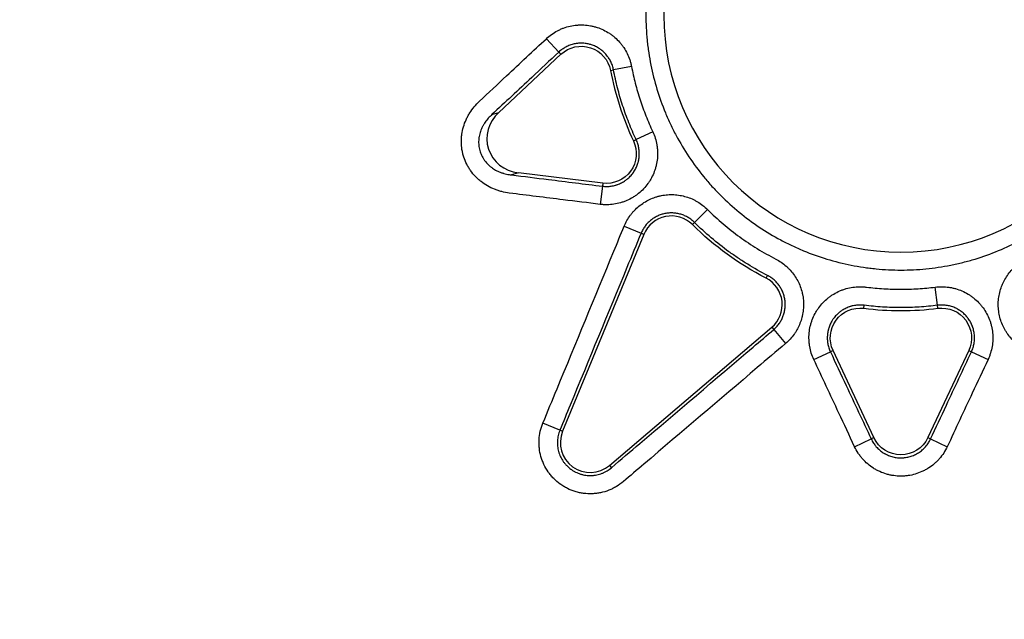
# Model space of a CAD drawing. Units: millimetres. Extents: x 54435 to 72927, y 12988 to 23767.
# Drawn here: x 58816 to 59028, y 20958 to 21087 of the extents above; entities that cross this region are included whole.
import ezdxf

# ---------------------------------------------------------------- set-up
doc = ezdxf.new("R2010")
doc.units = ezdxf.units.MM
doc.styles.get("Standard").update_dxf_attribs({"font": 'arial.ttf'})
doc.dimstyles.new('ISO-25', dxfattribs={"dimtxt": 2.5, "dimasz": 2.5, "dimexe": 1.25, "dimexo": 0.625, "dimtad": 1, "dimtxsty": 'Standard', "dimcen": 2.5, "dimadec": 0, "dimazin": 0, "dimtfac": 1, "dimtmove": 0, "dimatfit": 3, "dimfxl": 1, "dimarcsym": 0})

# ---------------------------------------------------------------- blocks, each defined once
blk = doc.blocks.new('*D4')
at = {"color": 0, "lineweight": -2, "transparency": 16777216}
for p, q in [((54855.15, 23335.73), (54855.15, 23386.98)), ((64446.4, 23335.73), (64446.4, 23386.98)), ((55035.15, 23385.73), (64266.4, 23385.73))]:
    blk.add_line(p, q, dxfattribs=at)
at = {"color": 0, "transparency": 16777216}
for points in [[(55035.15, 23415.73), (55035.15, 23355.73), (54855.15, 23385.73)], [(64266.4, 23415.73), (64266.4, 23355.73), (64446.4, 23385.73)]]:
    blk.add_solid(points, dxfattribs=at)
at = {"layer": 'Defpoints', "color": 0, "transparency": 16777216}
for p in [(64446.4, 23385.73), (54855.15, 20442.06), (64446.4, 18848.49)]:
    blk.add_point(p, dxfattribs=at)
at = {"color": 0, "transparency": 16777216, "insert": (59650.78, 23563.37), "char_height": 250, "attachment_point": 5}
blk.add_mtext('960', dxfattribs=at)

msp = doc.modelspace()

# ---------------------------------------------------------------- linework, layer by layer
at = {"extrusion": (0, 1, -2.22045e-16)}
for p, q in [((58929.642, 21082.862), (58932.332, 21079.985)), ((58919.406, 21067.007), (58932.777, 21079.509)), ((58932.777, 21079.509), (58932.332, 21079.985)), ((58943.452, 21076.027), (58944.092, 21076.149)), ((58947.962, 21076.887), (58944.092, 21076.149)), ((58917.944, 21066.532), (58919.406, 21067.007)), ((58952.533, 21062.819), (58948.969, 21061.141)), ((58948.379, 21060.864), (58948.969, 21061.141)), ((58923.623, 21054.027), (58922.161, 21053.552)), ((58941.789, 21051.772), (58923.623, 21054.027)), ((58941.709, 21051.126), (58941.224, 21047.217)), ((58941.789, 21051.772), (58941.709, 21051.126)), ((58964.307, 21046.113), (58961.529, 21043.32)), ((58946.378, 21042.508), (58950.02, 21041.006)), ((58961.07, 21042.858), (58961.529, 21043.32)), ((58950.622, 21040.757), (58933.147, 20998.384)), ((58950.622, 21040.757), (58950.02, 21041.006)), ((58976.898, 21031.358), (58977.195, 21031.938)), ((59013.806, 21025.499), (59013.312, 21029.407)), ((58997.944, 21024.853), (58998.026, 21025.499)), ((59013.888, 21024.853), (59013.806, 21025.499)), ((58943.23, 20991.059), (58978.129, 21020.773)), ((58978.129, 21020.773), (58978.551, 21020.277)), ((58978.551, 21020.277), (58981.105, 21017.277)), ((58987.176, 21013.83), (58990.744, 21015.5)), ((58991.334, 21015.776), (58990.744, 21015.5)), ((59000.109, 20997.021), (58991.334, 21015.776)), ((59020.498, 21015.776), (59011.722, 20997.021)), ((59020.498, 21015.776), (59021.088, 21015.5)), ((59021.088, 21015.5), (59024.656, 21013.83)), ((58932.545, 20998.633), (58928.903, 21000.135)), ((58933.147, 20998.384), (58932.545, 20998.633)), ((59000.109, 20997.021), (58999.519, 20996.745)), ((59011.722, 20997.021), (59012.312, 20996.745)), ((58995.951, 20995.076), (58999.519, 20996.745)), ((59012.312, 20996.745), (59015.88, 20995.076)), ((58943.23, 20991.059), (58943.652, 20990.563))]:
    msp.add_line(p, q, dxfattribs=at)
at = {"extrusion": (0, -2.22045e-16, -1)}
msp.add_circle((-59005.916, 21087.941), 51, dxfattribs=at)
for centre, radius, start, end in [((-58937.155, 21074.826), 6.411, 46.92447, 169.20181), ((-58942.579, 21058.134), 6.411, 154.79819, 277.07553), ((-59005.916, 21087.941), 63.589, 297.15053, 314.84947), ((-58997.14, 21018.493), 6.411, 334.92447, 97.20181), ((-59014.691, 21018.493), 6.411, 82.79819, 205.07553), ((-59005.916, 20999.738), 6.411, 205.07553, 334.92447)]:
    msp.add_arc(centre, radius, start, end, dxfattribs=at)
for centre, radius, start, end in [((59005.916, 21087.941), 63.589, 190.79819, 205.20181), ((58956.549, 21038.313), 6.411, 45.15053, 157.58847), ((58973.973, 21025.654), 6.411, 310.41153, 62.84947), ((59005.916, 21087.941), 63.589, 262.79819, 277.20181), ((58939.074, 20995.94), 6.411, 157.58847, 310.41153)]:
    msp.add_arc(centre, radius, start, end)
msp.add_ellipse((58925.077, 21061.674), major_axis=(-7.88, -2.56), ratio=0.9232791, start_param=-1.1017273, end_param=1.1017273)
for points, knots in [([(59060.77, 21087.941), (59060.77, 21086.129), (59060.681, 21084.332), (59060.329, 21080.768), (59060.066, 21079.001), (59059.37, 21075.495), (59058.935, 21073.757), (59058.283, 21071.604), (59058.079, 21070.959), (59057.862, 21070.316), (59057.715, 21069.888), (59057.64, 21069.674), (59057.259, 21068.609), (59056.934, 21067.768), (59055.902, 21065.277), (59055.136, 21063.659), (59053.452, 21060.508), (59052.533, 21058.975), (59051.041, 21056.739), (59050.524, 21056.004), (59049.719, 21054.918), (59049.446, 21054.559), (59048.89, 21053.846), (59048.607, 21053.492), (59047.173, 21051.745), (59045.966, 21050.414), (59043.435, 21047.884), (59042.112, 21046.684), (59039.349, 21044.415), (59037.909, 21043.346), (59036.035, 21042.093), (59035.657, 21041.846), (59035.083, 21041.483), (59034.891, 21041.363), (59034.506, 21041.125), (59033.54, 21040.538), (59032.561, 21039.984), (59030.186, 21038.715), (59026.952, 21037.186), (59023.585, 21035.979), (59021.01, 21035.196), (59020.143, 21034.956), (59018.83, 21034.626), (59018.391, 21034.522), (59017.507, 21034.323), (59017.064, 21034.229), (59014.852, 21033.789), (59013.077, 21033.526), (59009.518, 21033.175), (59007.734, 21033.087), (59004.156, 21033.085), (59002.363, 21033.172), (59000.34, 21033.37), (59000.115, 21033.393), (58999.666, 21033.443), (58999.441, 21033.469), (58998.767, 21033.552), (58998.319, 21033.613), (58996.982, 21033.811), (58996.096, 21033.965), (58993.458, 21034.49), (58991.724, 21034.924), (58988.304, 21035.96), (58986.619, 21036.561), (58984.129, 21037.591), (58983.305, 21037.955), (58982.078, 21038.534), (58981.671, 21038.733), (58980.863, 21039.139), (58980.463, 21039.347), (58978.476, 21040.408), (58976.939, 21041.33), (58973.966, 21043.315), (58972.531, 21044.379), (58969.762, 21046.648), (58968.429, 21047.854), (58966.988, 21049.293), (58966.829, 21049.454), (58966.512, 21049.778), (58966.042, 21050.266), (58965.581, 21050.761), (58964.674, 21051.761), (58964.088, 21052.441), (58962.383, 21054.518), (58961.318, 21055.953), (58959.331, 21058.923), (58958.409, 21060.458), (58957.135, 21062.837), (58956.728, 21063.643), (58955.953, 21065.28), (58955.587, 21066.105), (58954.554, 21068.598), (58953.95, 21070.284), (58952.911, 21073.703), (58952.476, 21075.436), (58951.949, 21078.071), (58951.795, 21078.955), (58951.596, 21080.291), (58951.504, 21080.961), (58951.425, 21081.634), (58951.375, 21082.084), (58951.351, 21082.31), (58951.15, 21084.337), (58950.973, 21087.941), (58951.15, 21091.545), (58951.351, 21093.572), (58951.375, 21093.797), (58951.425, 21094.247), (58951.504, 21094.92), (58951.596, 21095.59), (58951.795, 21096.926), (58951.949, 21097.81), (58952.476, 21100.446), (58952.911, 21102.179), (58953.95, 21105.598), (58954.554, 21107.283), (58955.587, 21109.776), (58955.953, 21110.601), (58956.728, 21112.239), (58957.135, 21113.045), (58958.409, 21115.424), (58959.331, 21116.958), (58961.318, 21119.928), (58962.383, 21121.363), (58964.088, 21123.44), (58964.674, 21124.12), (58965.581, 21125.12), (58966.042, 21125.616), (58966.512, 21126.104), (58966.829, 21126.427), (58966.988, 21126.589), (58968.429, 21128.028), (58969.762, 21129.234), (58972.531, 21131.503), (58973.966, 21132.566), (58976.939, 21134.551), (58978.476, 21135.473), (58980.463, 21136.534), (58980.863, 21136.742), (58981.671, 21137.148), (58982.078, 21137.347), (58983.305, 21137.926), (58984.129, 21138.291), (58986.619, 21139.32), (58988.304, 21139.922), (58991.724, 21140.957), (58993.458, 21141.392), (58996.096, 21141.916), (58996.982, 21142.07), (58998.319, 21142.268), (58998.767, 21142.329), (58999.441, 21142.412), (58999.666, 21142.438), (59000.115, 21142.488), (59000.34, 21142.511), (59002.363, 21142.71), (59004.156, 21142.796), (59007.734, 21142.794), (59009.518, 21142.706), (59013.077, 21142.355), (59014.852, 21142.092), (59017.064, 21141.652), (59017.507, 21141.558), (59018.391, 21141.36), (59018.83, 21141.255), (59020.143, 21140.925), (59021.01, 21140.685), (59023.585, 21139.902), (59026.952, 21138.695), (59030.186, 21137.167), (59032.561, 21135.897), (59033.344, 21135.454), (59034.313, 21134.873), (59034.506, 21134.756), (59034.891, 21134.518), (59035.083, 21134.398), (59035.657, 21134.035), (59036.035, 21133.789), (59037.909, 21132.535), (59039.349, 21131.466), (59042.112, 21129.197), (59043.435, 21127.997), (59045.966, 21125.467), (59047.173, 21124.137), (59048.607, 21122.389), (59048.89, 21122.035), (59049.446, 21121.322), (59049.719, 21120.963), (59050.524, 21119.877), (59051.041, 21119.143), (59052.533, 21116.907), (59053.452, 21115.373), (59055.136, 21112.222), (59055.902, 21110.604), (59056.934, 21108.113), (59057.259, 21107.272), (59057.64, 21106.207), (59057.715, 21105.993), (59057.862, 21105.565), (59058.079, 21104.923), (59058.283, 21104.278), (59058.935, 21102.124), (59059.37, 21100.386), (59060.066, 21096.881), (59060.329, 21095.113), (59060.681, 21091.549), (59060.77, 21089.753), (59060.77, 21087.941)], [0, 0, 0, 0, 0.015625, 0.015625, 0.03125, 0.03125, 0.046875, 0.046875, 0.0507812, 0.0527344, 0.0527344, 0.0546875, 0.0546875, 0.0625, 0.0625, 0.078125, 0.078125, 0.09375, 0.09375, 0.1015625, 0.1015625, 0.1054687, 0.1054687, 0.109375, 0.109375, 0.125, 0.125, 0.140625, 0.140625, 0.15625, 0.15625, 0.1601562, 0.1601562, 0.1621094, 0.1621094, 0.1640625, 0.171875, 0.171875, 0.1875, 0.203125, 0.203125, 0.2109375, 0.2109375, 0.2148437, 0.2148437, 0.21875, 0.21875, 0.234375, 0.234375, 0.25, 0.25, 0.265625, 0.265625, 0.2675781, 0.2675781, 0.2695312, 0.2695312, 0.2734375, 0.2734375, 0.28125, 0.28125, 0.296875, 0.296875, 0.3125, 0.3125, 0.3203125, 0.3203125, 0.3242187, 0.3242187, 0.328125, 0.328125, 0.34375, 0.34375, 0.359375, 0.359375, 0.375, 0.375, 0.3769531, 0.3769531, 0.3789062, 0.3828125, 0.3828125, 0.390625, 0.390625, 0.40625, 0.40625, 0.421875, 0.421875, 0.4296875, 0.4296875, 0.4375, 0.4375, 0.453125, 0.453125, 0.46875, 0.46875, 0.4765625, 0.4765625, 0.4804687, 0.4824219, 0.4824219, 0.484375, 0.484375, 0.5, 0.515625, 0.515625, 0.5175781, 0.5175781, 0.5195312, 0.5234375, 0.5234375, 0.53125, 0.53125, 0.546875, 0.546875, 0.5625, 0.5625, 0.5703125, 0.5703125, 0.578125, 0.578125, 0.59375, 0.59375, 0.609375, 0.609375, 0.6171875, 0.6171875, 0.6210937, 0.6230469, 0.6230469, 0.625, 0.625, 0.640625, 0.640625, 0.65625, 0.65625, 0.671875, 0.671875, 0.6757812, 0.6757812, 0.6796875, 0.6796875, 0.6875, 0.6875, 0.703125, 0.703125, 0.71875, 0.71875, 0.7265625, 0.7265625, 0.7304687, 0.7304687, 0.7324219, 0.7324219, 0.734375, 0.734375, 0.75, 0.75, 0.765625, 0.765625, 0.78125, 0.78125, 0.7851562, 0.7851562, 0.7890625, 0.7890625, 0.796875, 0.796875, 0.8125, 0.828125, 0.828125, 0.8359375, 0.8359375, 0.8378906, 0.8378906, 0.8398437, 0.8398437, 0.84375, 0.84375, 0.859375, 0.859375, 0.875, 0.875, 0.890625, 0.890625, 0.8945312, 0.8945312, 0.8984375, 0.8984375, 0.90625, 0.90625, 0.921875, 0.921875, 0.9375, 0.9375, 0.9453125, 0.9453125, 0.9472656, 0.9472656, 0.9492187, 0.953125, 0.953125, 0.96875, 0.96875, 0.984375, 0.984375, 1, 1, 1, 1]), ([(58929.642, 21082.862), (58930.002, 21083.199), (58930.381, 21083.508), (58931.175, 21084.073), (58931.589, 21084.328), (58932.238, 21084.67), (58932.459, 21084.778), (58932.797, 21084.928), (58932.91, 21084.976), (58933.138, 21085.068), (58933.252, 21085.113), (58933.827, 21085.323), (58934.294, 21085.46), (58935.244, 21085.671), (58935.727, 21085.745), (58936.341, 21085.798), (58936.465, 21085.806), (58936.71, 21085.819), (58936.833, 21085.823), (58937.2, 21085.83), (58937.444, 21085.826), (58938.173, 21085.791), (58938.657, 21085.735), (58939.378, 21085.603), (58939.617, 21085.551), (58939.975, 21085.461), (58940.095, 21085.428), (58940.331, 21085.36), (58940.448, 21085.324), (58941.03, 21085.134), (58941.482, 21084.952), (58942.36, 21084.531), (58942.785, 21084.291), (58943.299, 21083.953), (58943.401, 21083.883), (58943.602, 21083.741), (58943.701, 21083.669), (58943.994, 21083.447), (58944.184, 21083.293), (58944.736, 21082.814), (58945.081, 21082.471), (58945.566, 21081.922), (58945.722, 21081.733), (58945.947, 21081.441), (58946.021, 21081.342), (58946.164, 21081.141), (58946.234, 21081.04), (58946.575, 21080.531), (58946.818, 21080.109), (58947.246, 21079.235), (58947.432, 21078.783), (58947.627, 21078.201), (58947.664, 21078.083), (58947.735, 21077.846), (58947.768, 21077.728), (58947.861, 21077.37), (58947.916, 21077.13), (58947.962, 21076.887)], [0, 0, 0, 0, 0.0625, 0.0625, 0.125, 0.125, 0.15625, 0.15625, 0.171875, 0.171875, 0.1875, 0.1875, 0.25, 0.25, 0.3125, 0.3125, 0.328125, 0.328125, 0.34375, 0.34375, 0.375, 0.375, 0.4375, 0.4375, 0.46875, 0.46875, 0.484375, 0.484375, 0.5, 0.5, 0.5625, 0.5625, 0.625, 0.625, 0.640625, 0.640625, 0.65625, 0.65625, 0.6875, 0.6875, 0.75, 0.75, 0.78125, 0.78125, 0.796875, 0.796875, 0.8125, 0.8125, 0.875, 0.875, 0.9375, 0.9375, 0.953125, 0.953125, 0.96875, 0.96875, 1, 1, 1, 1]), ([(58915.253, 21069.409), (58917.201, 21071.23), (58919.149, 21073.052), (58921.097, 21074.873), (58923.945, 21077.536), (58926.794, 21080.199), (58929.642, 21082.862)], [0, 0, 0, 0, 0.008, 0.008, 0.008, 0.019698027, 0.019698027, 0.019698027, 0.019698027]), ([(58944.092, 21076.149), (58944.063, 21076.305), (58944.028, 21076.459), (58943.948, 21076.765), (58943.903, 21076.917), (58943.752, 21077.366), (58943.633, 21077.656), (58943.358, 21078.217), (58943.202, 21078.488), (58942.983, 21078.815), (58942.938, 21078.88), (58942.846, 21079.009), (58942.799, 21079.072), (58942.654, 21079.26), (58942.554, 21079.381), (58942.243, 21079.734), (58942.022, 21079.954), (58941.667, 21080.261), (58941.546, 21080.36), (58941.358, 21080.502), (58941.294, 21080.549), (58941.165, 21080.64), (58941.099, 21080.685), (58940.769, 21080.902), (58940.496, 21081.056), (58939.933, 21081.327), (58939.643, 21081.443), (58939.269, 21081.565), (58939.194, 21081.588), (58939.042, 21081.632), (58938.966, 21081.653), (58938.736, 21081.711), (58938.582, 21081.744), (58938.119, 21081.829), (58937.809, 21081.865), (58937.34, 21081.888), (58937.184, 21081.89), (58936.948, 21081.886), (58936.869, 21081.883), (58936.712, 21081.875), (58936.633, 21081.869), (58936.239, 21081.836), (58935.929, 21081.788), (58935.319, 21081.652), (58935.019, 21081.564), (58934.576, 21081.402), (58934.43, 21081.343), (58934.141, 21081.214), (58933.999, 21081.145), (58933.582, 21080.926), (58933.316, 21080.762), (58932.807, 21080.399), (58932.564, 21080.201), (58932.332, 21079.985)], [0, 0, 0, 0, 0.03125, 0.03125, 0.0625, 0.0625, 0.125, 0.125, 0.1875, 0.1875, 0.203125, 0.203125, 0.21875, 0.21875, 0.25, 0.25, 0.3125, 0.3125, 0.34375, 0.34375, 0.359375, 0.359375, 0.375, 0.375, 0.4375, 0.4375, 0.5, 0.5, 0.515625, 0.515625, 0.53125, 0.53125, 0.5625, 0.5625, 0.625, 0.625, 0.65625, 0.65625, 0.671875, 0.671875, 0.6875, 0.6875, 0.75, 0.75, 0.8125, 0.8125, 0.84375, 0.84375, 0.875, 0.875, 0.9375, 0.9375, 1, 1, 1, 1]), ([(58932.332, 21079.985), (58930.384, 21078.163), (58928.436, 21076.342), (58926.489, 21074.521), (58923.64, 21071.858), (58920.792, 21069.195), (58917.944, 21066.532)], [0, 0, 0, 0, 0.008, 0.008, 0.008, 0.019698027, 0.019698027, 0.019698027, 0.019698027]), ([(58948.969, 21061.141), (58948.407, 21062.336), (58947.36, 21064.755), (58946.466, 21067.236), (58945.855, 21069.119), (58945.661, 21069.75), (58945.293, 21071.016), (58945.119, 21071.651), (58944.627, 21073.566), (58944.34, 21074.852), (58944.092, 21076.149)], [0, 0, 0, 0, 0.25, 0.5, 0.5, 0.625, 0.625, 0.75, 0.75, 1, 1, 1, 1]), ([(58947.962, 21076.887), (58948.195, 21075.667), (58948.465, 21074.458), (58949.08, 21072.066), (58949.768, 21069.697), (58950.603, 21067.376), (58951.513, 21065.079), (58952.004, 21063.943), (58952.533, 21062.819)], [0, 0, 0, 0, 0.25, 0.25, 0.5, 0.75, 0.75, 1, 1, 1, 1]), ([(58921.676, 21049.643), (58921.126, 21049.711), (58920.585, 21049.814), (58919.786, 21050.019), (58919.522, 21050.097), (58919.128, 21050.226), (58918.998, 21050.271), (58918.738, 21050.366), (58918.609, 21050.416), (58917.969, 21050.674), (58917.476, 21050.913), (58916.526, 21051.457), (58916.07, 21051.762), (58915.523, 21052.186), (58915.415, 21052.273), (58915.203, 21052.45), (58915.099, 21052.54), (58914.793, 21052.816), (58914.596, 21053.007), (58914.027, 21053.599), (58913.677, 21054.02), (58913.279, 21054.582), (58913.201, 21054.696), (58913.049, 21054.928), (58912.975, 21055.045), (58912.762, 21055.4), (58912.63, 21055.64), (58912.261, 21056.374), (58912.054, 21056.88), (58911.801, 21057.663), (58911.726, 21057.928), (58911.628, 21058.332), (58911.599, 21058.467), (58911.545, 21058.738), (58911.52, 21058.873), (58911.411, 21059.55), (58911.366, 21060.094), (58911.359, 21060.913), (58911.366, 21061.187), (58911.393, 21061.598), (58911.405, 21061.735), (58911.433, 21062.01), (58911.45, 21062.147), (58911.546, 21062.832), (58911.663, 21063.367), (58911.969, 21064.414), (58912.158, 21064.926), (58912.44, 21065.551), (58912.499, 21065.676), (58912.621, 21065.923), (58912.684, 21066.046), (58912.88, 21066.412), (58913.019, 21066.65), (58913.456, 21067.347), (58913.776, 21067.789), (58914.473, 21068.631), (58914.849, 21069.031), (58915.253, 21069.409)], [0, 0, 0, 0, 0.0625, 0.0625, 0.09375, 0.09375, 0.109375, 0.109375, 0.125, 0.125, 0.1875, 0.1875, 0.25, 0.25, 0.265625, 0.265625, 0.28125, 0.28125, 0.3125, 0.3125, 0.375, 0.375, 0.390625, 0.390625, 0.40625, 0.40625, 0.4375, 0.4375, 0.5, 0.5, 0.53125, 0.53125, 0.546875, 0.546875, 0.5625, 0.5625, 0.625, 0.625, 0.65625, 0.65625, 0.671875, 0.671875, 0.6875, 0.6875, 0.75, 0.75, 0.8125, 0.8125, 0.828125, 0.828125, 0.84375, 0.84375, 0.875, 0.875, 0.9375, 0.9375, 1, 1, 1, 1]), ([(58917.944, 21066.532), (58917.666, 21066.286), (58917.405, 21066.027), (58916.916, 21065.479), (58916.689, 21065.192), (58916.375, 21064.737), (58916.274, 21064.582), (58916.131, 21064.342), (58916.085, 21064.262), (58915.995, 21064.099), (58915.951, 21064.017), (58915.741, 21063.606), (58915.596, 21063.267), (58915.357, 21062.572), (58915.262, 21062.215), (58915.178, 21061.756), (58915.162, 21061.663), (58915.136, 21061.478), (58915.125, 21061.385), (58915.096, 21061.108), (58915.084, 21060.923), (58915.072, 21060.369), (58915.093, 21060), (58915.172, 21059.448), (58915.206, 21059.264), (58915.291, 21058.897), (58915.341, 21058.717), (58915.513, 21058.186), (58915.656, 21057.845), (58915.914, 21057.351), (58916.007, 21057.19), (58916.158, 21056.953), (58916.21, 21056.874), (58916.317, 21056.72), (58916.372, 21056.645), (58916.653, 21056.273), (58916.9, 21055.997), (58917.301, 21055.613), (58917.44, 21055.49), (58917.655, 21055.313), (58917.728, 21055.256), (58917.877, 21055.143), (58917.953, 21055.087), (58918.334, 21054.819), (58918.651, 21054.629), (58919.308, 21054.294), (58919.647, 21054.149), (58920.085, 21053.995), (58920.173, 21053.965), (58920.35, 21053.909), (58920.439, 21053.882), (58920.706, 21053.807), (58920.885, 21053.762), (58921.427, 21053.644), (58921.792, 21053.588), (58922.161, 21053.552)], [0, 0, 0, 0, 0.0625, 0.0625, 0.125, 0.125, 0.15625, 0.15625, 0.171875, 0.171875, 0.1875, 0.1875, 0.25, 0.25, 0.3125, 0.3125, 0.328125, 0.328125, 0.34375, 0.34375, 0.375, 0.375, 0.4375, 0.4375, 0.46875, 0.46875, 0.5, 0.5, 0.5625, 0.5625, 0.59375, 0.59375, 0.609375, 0.609375, 0.625, 0.625, 0.6875, 0.6875, 0.71875, 0.71875, 0.734375, 0.734375, 0.75, 0.75, 0.8125, 0.8125, 0.875, 0.875, 0.890625, 0.890625, 0.90625, 0.90625, 0.9375, 0.9375, 1, 1, 1, 1]), ([(58952.533, 21062.819), (58952.743, 21062.372), (58952.921, 21061.916), (58953.215, 21060.988), (58953.331, 21060.515), (58953.457, 21059.793), (58953.492, 21059.55), (58953.531, 21059.182), (58953.542, 21059.059), (58953.56, 21058.814), (58953.567, 21058.692), (58953.591, 21058.08), (58953.578, 21057.594), (58953.487, 21056.624), (58953.41, 21056.142), (58953.271, 21055.541), (58953.241, 21055.422), (58953.178, 21055.184), (58953.144, 21055.066), (58953.038, 21054.715), (58952.96, 21054.484), (58952.702, 21053.8), (58952.501, 21053.357), (58952.154, 21052.711), (58952.031, 21052.499), (58951.835, 21052.186), (58951.767, 21052.083), (58951.63, 21051.879), (58951.559, 21051.778), (58951.2, 21051.282), (58950.888, 21050.908), (58950.218, 21050.202), (58949.859, 21049.871), (58949.379, 21049.486), (58949.282, 21049.41), (58949.085, 21049.262), (58948.986, 21049.19), (58948.685, 21048.979), (58948.48, 21048.846), (58947.854, 21048.468), (58947.422, 21048.244), (58946.751, 21047.952), (58946.523, 21047.861), (58946.176, 21047.737), (58946.059, 21047.697), (58945.824, 21047.622), (58945.707, 21047.586), (58945.117, 21047.418), (58944.641, 21047.317), (58943.678, 21047.177), (58943.191, 21047.139), (58942.577, 21047.132), (58942.453, 21047.133), (58942.207, 21047.138), (58942.083, 21047.143), (58941.714, 21047.164), (58941.469, 21047.186), (58941.224, 21047.217)], [0, 0, 0, 0, 0.0625, 0.0625, 0.125, 0.125, 0.15625, 0.15625, 0.171875, 0.171875, 0.1875, 0.1875, 0.25, 0.25, 0.3125, 0.3125, 0.328125, 0.328125, 0.34375, 0.34375, 0.375, 0.375, 0.4375, 0.4375, 0.46875, 0.46875, 0.484375, 0.484375, 0.5, 0.5, 0.5625, 0.5625, 0.625, 0.625, 0.640625, 0.640625, 0.65625, 0.65625, 0.6875, 0.6875, 0.75, 0.75, 0.78125, 0.78125, 0.796875, 0.796875, 0.8125, 0.8125, 0.875, 0.875, 0.9375, 0.9375, 0.953125, 0.953125, 0.96875, 0.96875, 1, 1, 1, 1]), ([(58941.709, 21051.126), (58941.866, 21051.106), (58942.024, 21051.092), (58942.34, 21051.074), (58942.498, 21051.071), (58942.972, 21051.076), (58943.284, 21051.1), (58943.903, 21051.19), (58944.208, 21051.255), (58944.587, 21051.363), (58944.662, 21051.386), (58944.813, 21051.434), (58944.888, 21051.46), (58945.111, 21051.54), (58945.257, 21051.598), (58945.688, 21051.785), (58945.965, 21051.929), (58946.367, 21052.172), (58946.498, 21052.257), (58946.692, 21052.393), (58946.755, 21052.439), (58946.882, 21052.534), (58946.944, 21052.582), (58947.252, 21052.83), (58947.483, 21053.043), (58947.913, 21053.495), (58948.113, 21053.736), (58948.344, 21054.054), (58948.389, 21054.119), (58948.477, 21054.249), (58948.52, 21054.316), (58948.646, 21054.517), (58948.725, 21054.653), (58948.948, 21055.067), (58949.077, 21055.352), (58949.243, 21055.791), (58949.293, 21055.939), (58949.361, 21056.165), (58949.383, 21056.24), (58949.423, 21056.393), (58949.443, 21056.47), (58949.531, 21056.855), (58949.581, 21057.165), (58949.639, 21057.787), (58949.648, 21058.1), (58949.629, 21058.57), (58949.618, 21058.728), (58949.584, 21059.043), (58949.562, 21059.199), (58949.481, 21059.662), (58949.406, 21059.966), (58949.218, 21060.562), (58949.104, 21060.854), (58948.969, 21061.141)], [0, 0, 0, 0, 0.03125, 0.03125, 0.0625, 0.0625, 0.125, 0.125, 0.1875, 0.1875, 0.203125, 0.203125, 0.21875, 0.21875, 0.25, 0.25, 0.3125, 0.3125, 0.34375, 0.34375, 0.359375, 0.359375, 0.375, 0.375, 0.4375, 0.4375, 0.5, 0.5, 0.515625, 0.515625, 0.53125, 0.53125, 0.5625, 0.5625, 0.625, 0.625, 0.65625, 0.65625, 0.671875, 0.671875, 0.6875, 0.6875, 0.75, 0.75, 0.8125, 0.8125, 0.84375, 0.84375, 0.875, 0.875, 0.9375, 0.9375, 1, 1, 1, 1]), ([(58922.161, 21053.552), (58924.807, 21053.224), (58927.454, 21052.895), (58930.1, 21052.567), (58933.97, 21052.086), (58937.839, 21051.606), (58941.709, 21051.126)], [0, 0, 0, 0, 0.008, 0.008, 0.008, 0.019698027, 0.019698027, 0.019698027, 0.019698027]), ([(58941.224, 21047.217), (58938.577, 21047.545), (58935.931, 21047.874), (58933.285, 21048.202), (58929.415, 21048.682), (58925.545, 21049.163), (58921.676, 21049.643)], [0, 0, 0, 0, 0.008, 0.008, 0.008, 0.019698027, 0.019698027, 0.019698027, 0.019698027]), ([(58946.378, 21042.508), (58946.551, 21042.927), (58946.749, 21043.333), (58947.191, 21044.116), (58947.436, 21044.493), (58947.839, 21045.038), (58947.98, 21045.217), (58948.271, 21045.563), (58948.421, 21045.731), (58948.884, 21046.218), (58949.212, 21046.523), (58949.904, 21047.093), (58950.268, 21047.357), (58951.034, 21047.844), (58951.428, 21048.061), (58952.238, 21048.445), (58952.653, 21048.612), (58953.292, 21048.824), (58953.507, 21048.888), (58953.944, 21049.004), (58954.166, 21049.056), (58954.83, 21049.189), (58955.274, 21049.25), (58956.167, 21049.317), (58956.615, 21049.324), (58957.289, 21049.292), (58957.514, 21049.274), (58957.965, 21049.225), (58958.189, 21049.194), (58958.854, 21049.08), (58959.29, 21048.977), (58960.147, 21048.719), (58960.568, 21048.564), (58961.189, 21048.291), (58961.394, 21048.193), (58961.795, 21047.986), (58961.992, 21047.876), (58962.57, 21047.531), (58962.94, 21047.279), (58963.647, 21046.73), (58963.985, 21046.433), (58964.307, 21046.113)], [0, 0, 0, 0, 0.0625, 0.0625, 0.125, 0.125, 0.15625, 0.15625, 0.1875, 0.1875, 0.25, 0.25, 0.3125, 0.3125, 0.375, 0.375, 0.4375, 0.4375, 0.46875, 0.46875, 0.5, 0.5, 0.5625, 0.5625, 0.625, 0.625, 0.65625, 0.65625, 0.6875, 0.6875, 0.75, 0.75, 0.8125, 0.8125, 0.84375, 0.84375, 0.875, 0.875, 0.9375, 0.9375, 1, 1, 1, 1]), ([(58964.307, 21046.113), (58965.393, 21045.033), (58966.513, 21044.002), (58968.824, 21042.035), (58971.203, 21040.163), (58973.719, 21038.478), (58976.304, 21036.889), (58977.631, 21036.142), (58978.993, 21035.443)], [0, 0, 0, 0, 0.25, 0.25, 0.5, 0.75, 0.75, 1, 1, 1, 1]), ([(58961.529, 21043.32), (58961.323, 21043.526), (58961.106, 21043.716), (58960.651, 21044.069), (58960.414, 21044.231), (58960.043, 21044.452), (58959.917, 21044.522), (58959.659, 21044.655), (58959.527, 21044.718), (58959.129, 21044.893), (58958.859, 21044.993), (58958.309, 21045.159), (58958.029, 21045.225), (58957.602, 21045.298), (58957.458, 21045.318), (58957.169, 21045.35), (58957.024, 21045.361), (58956.591, 21045.381), (58956.304, 21045.377), (58955.731, 21045.334), (58955.445, 21045.295), (58955.019, 21045.209), (58954.877, 21045.176), (58954.596, 21045.102), (58954.458, 21045.06), (58954.048, 21044.924), (58953.781, 21044.817), (58953.262, 21044.57), (58953.009, 21044.431), (58952.517, 21044.119), (58952.283, 21043.949), (58951.839, 21043.584), (58951.629, 21043.388), (58951.331, 21043.075), (58951.235, 21042.967), (58951.048, 21042.745), (58950.958, 21042.63), (58950.699, 21042.28), (58950.542, 21042.038), (58950.258, 21041.535), (58950.131, 21041.275), (58950.02, 21041.006)], [0, 0, 0, 0, 0.0625, 0.0625, 0.125, 0.125, 0.15625, 0.15625, 0.1875, 0.1875, 0.25, 0.25, 0.3125, 0.3125, 0.34375, 0.34375, 0.375, 0.375, 0.4375, 0.4375, 0.5, 0.5, 0.53125, 0.53125, 0.5625, 0.5625, 0.625, 0.625, 0.6875, 0.6875, 0.75, 0.75, 0.8125, 0.8125, 0.84375, 0.84375, 0.875, 0.875, 0.9375, 0.9375, 1, 1, 1, 1]), ([(58928.903, 21000.135), (58929.92, 21002.6), (58930.937, 21005.065), (58931.953, 21007.53), (58936.02, 21017.391), (58940.087, 21027.252), (58944.154, 21037.113), (58944.895, 21038.912), (58945.637, 21040.71), (58946.378, 21042.508)], [0, 0, 0, 0, 0.008, 0.008, 0.008, 0.04, 0.04, 0.04, 0.04583484, 0.04583484, 0.04583484, 0.04583484]), ([(58977.195, 21031.938), (58975.751, 21032.679), (58974.338, 21033.474), (58972.267, 21034.747), (58971.585, 21035.184), (58970.574, 21035.861), (58970.238, 21036.09), (58969.573, 21036.554), (58969.243, 21036.79), (58967.604, 21037.98), (58966.334, 21038.981), (58963.872, 21041.078), (58962.68, 21042.175), (58961.529, 21043.32)], [0, 0, 0, 0, 0.25, 0.25, 0.375, 0.375, 0.4375, 0.4375, 0.5, 0.5, 0.75, 0.75, 1, 1, 1, 1]), ([(58950.02, 21041.006), (58949.003, 21038.541), (58947.987, 21036.075), (58946.97, 21033.61), (58942.903, 21023.749), (58938.836, 21013.888), (58934.77, 21004.027), (58934.028, 21002.229), (58933.287, 21000.431), (58932.545, 20998.633)], [0, 0, 0, 0, 0.008, 0.008, 0.008, 0.04, 0.04, 0.04, 0.04583484, 0.04583484, 0.04583484, 0.04583484]), ([(58978.993, 21035.443), (58979.397, 21035.236), (58979.785, 21035.006), (58980.528, 21034.5), (58980.884, 21034.225), (58981.395, 21033.778), (58981.561, 21033.623), (58981.881, 21033.305), (58982.036, 21033.141), (58982.484, 21032.639), (58982.761, 21032.287), (58983.271, 21031.551), (58983.505, 21031.166), (58983.926, 21030.362), (58984.11, 21029.951), (58984.426, 21029.113), (58984.558, 21028.685), (58984.716, 21028.031), (58984.763, 21027.811), (58984.842, 21027.366), (58984.875, 21027.141), (58984.953, 21026.468), (58984.977, 21026.02), (58984.971, 21025.125), (58984.94, 21024.678), (58984.853, 21024.009), (58984.817, 21023.786), (58984.73, 21023.34), (58984.681, 21023.12), (58984.512, 21022.467), (58984.373, 21022.041), (58984.046, 21021.208), (58983.856, 21020.801), (58983.533, 21020.205), (58983.418, 21020.009), (58983.179, 21019.626), (58983.053, 21019.439), (58982.662, 21018.891), (58982.38, 21018.544), (58981.774, 21017.884), (58981.45, 21017.572), (58981.105, 21017.277)], [0, 0, 0, 0, 0.0625, 0.0625, 0.125, 0.125, 0.15625, 0.15625, 0.1875, 0.1875, 0.25, 0.25, 0.3125, 0.3125, 0.375, 0.375, 0.4375, 0.4375, 0.46875, 0.46875, 0.5, 0.5, 0.5625, 0.5625, 0.625, 0.625, 0.65625, 0.65625, 0.6875, 0.6875, 0.75, 0.75, 0.8125, 0.8125, 0.84375, 0.84375, 0.875, 0.875, 0.9375, 0.9375, 1, 1, 1, 1]), ([(59030.727, 21017.277), (59030.382, 21017.572), (59030.057, 21017.885), (59029.449, 21018.547), (59029.166, 21018.897), (59028.772, 21019.449), (59028.645, 21019.638), (59028.406, 21020.021), (59028.293, 21020.216), (59027.972, 21020.808), (59027.784, 21021.213), (59027.456, 21022.047), (59027.317, 21022.475), (59027.091, 21023.354), (59027.006, 21023.796), (59026.891, 21024.685), (59026.861, 21025.131), (59026.856, 21025.804), (59026.862, 21026.029), (59026.886, 21026.48), (59026.906, 21026.707), (59026.985, 21027.38), (59027.064, 21027.822), (59027.276, 21028.691), (59027.408, 21029.119), (59027.646, 21029.751), (59027.733, 21029.96), (59027.919, 21030.373), (59028.018, 21030.576), (59028.332, 21031.174), (59028.565, 21031.557), (59029.075, 21032.292), (59029.352, 21032.645), (59029.804, 21033.15), (59029.96, 21033.315), (59030.281, 21033.633), (59030.446, 21033.786), (59030.953, 21034.229), (59031.307, 21034.503), (59032.048, 21035.006), (59032.435, 21035.236), (59032.839, 21035.443)], [0, 0, 0, 0, 0.0625, 0.0625, 0.125, 0.125, 0.15625, 0.15625, 0.1875, 0.1875, 0.25, 0.25, 0.3125, 0.3125, 0.375, 0.375, 0.4375, 0.4375, 0.46875, 0.46875, 0.5, 0.5, 0.5625, 0.5625, 0.625, 0.625, 0.65625, 0.65625, 0.6875, 0.6875, 0.75, 0.75, 0.8125, 0.8125, 0.84375, 0.84375, 0.875, 0.875, 0.9375, 0.9375, 1, 1, 1, 1]), ([(58978.551, 21020.277), (58978.773, 21020.466), (58978.981, 21020.666), (58979.37, 21021.09), (58979.551, 21021.313), (58979.802, 21021.664), (58979.882, 21021.784), (58980.036, 21022.03), (58980.11, 21022.156), (58980.317, 21022.539), (58980.439, 21022.8), (58980.649, 21023.334), (58980.738, 21023.608), (58980.847, 21024.027), (58980.878, 21024.169), (58980.934, 21024.455), (58980.957, 21024.598), (58981.013, 21025.028), (58981.033, 21025.315), (58981.037, 21025.889), (58981.021, 21026.177), (58980.972, 21026.609), (58980.95, 21026.753), (58980.899, 21027.039), (58980.87, 21027.18), (58980.768, 21027.6), (58980.683, 21027.874), (58980.48, 21028.413), (58980.362, 21028.676), (58980.091, 21029.192), (58979.942, 21029.439), (58979.614, 21029.912), (58979.436, 21030.138), (58979.149, 21030.46), (58979.05, 21030.565), (58978.844, 21030.769), (58978.737, 21030.869), (58978.41, 21031.156), (58978.181, 21031.333), (58977.704, 21031.657), (58977.455, 21031.805), (58977.195, 21031.938)], [0, 0, 0, 0, 0.0625, 0.0625, 0.125, 0.125, 0.15625, 0.15625, 0.1875, 0.1875, 0.25, 0.25, 0.3125, 0.3125, 0.34375, 0.34375, 0.375, 0.375, 0.4375, 0.4375, 0.5, 0.5, 0.53125, 0.53125, 0.5625, 0.5625, 0.625, 0.625, 0.6875, 0.6875, 0.75, 0.75, 0.8125, 0.8125, 0.84375, 0.84375, 0.875, 0.875, 0.9375, 0.9375, 1, 1, 1, 1]), ([(58987.176, 21013.83), (58986.967, 21014.277), (58986.79, 21014.733), (58986.498, 21015.663), (58986.383, 21016.136), (58986.258, 21016.858), (58986.225, 21017.101), (58986.186, 21017.469), (58986.175, 21017.592), (58986.158, 21017.837), (58986.151, 21017.96), (58986.128, 21018.571), (58986.143, 21019.058), (58986.236, 21020.027), (58986.314, 21020.509), (58986.454, 21021.109), (58986.484, 21021.229), (58986.548, 21021.466), (58986.582, 21021.584), (58986.689, 21021.935), (58986.768, 21022.166), (58987.027, 21022.849), (58987.229, 21023.292), (58987.577, 21023.937), (58987.701, 21024.149), (58987.898, 21024.461), (58987.966, 21024.565), (58988.104, 21024.768), (58988.174, 21024.869), (58988.534, 21025.364), (58988.847, 21025.737), (58989.519, 21026.441), (58989.879, 21026.772), (58990.359, 21027.156), (58990.457, 21027.232), (58990.654, 21027.379), (58990.753, 21027.451), (58991.055, 21027.661), (58991.26, 21027.794), (58991.886, 21028.171), (58992.319, 21028.393), (58992.991, 21028.685), (58993.219, 21028.774), (58993.566, 21028.898), (58993.683, 21028.938), (58993.918, 21029.012), (58994.036, 21029.048), (58994.625, 21029.214), (58995.102, 21029.315), (58996.066, 21029.452), (58996.552, 21029.489), (58997.167, 21029.495), (58997.29, 21029.494), (58997.537, 21029.488), (58997.66, 21029.483), (58998.029, 21029.461), (58998.275, 21029.438), (58998.52, 21029.407)], [0, 0, 0, 0, 0.0625, 0.0625, 0.125, 0.125, 0.15625, 0.15625, 0.171875, 0.171875, 0.1875, 0.1875, 0.25, 0.25, 0.3125, 0.3125, 0.328125, 0.328125, 0.34375, 0.34375, 0.375, 0.375, 0.4375, 0.4375, 0.46875, 0.46875, 0.484375, 0.484375, 0.5, 0.5, 0.5625, 0.5625, 0.625, 0.625, 0.640625, 0.640625, 0.65625, 0.65625, 0.6875, 0.6875, 0.75, 0.75, 0.78125, 0.78125, 0.796875, 0.796875, 0.8125, 0.8125, 0.875, 0.875, 0.9375, 0.9375, 0.953125, 0.953125, 0.96875, 0.96875, 1, 1, 1, 1]), ([(58998.52, 21029.407), (58999.752, 21029.252), (59000.985, 21029.135), (59003.45, 21028.981), (59005.916, 21028.903), (59008.381, 21028.981), (59010.847, 21029.135), (59012.08, 21029.252), (59013.312, 21029.407)], [0, 0, 0, 0, 0.25, 0.25, 0.5, 0.75, 0.75, 1, 1, 1, 1]), ([(59013.312, 21029.407), (59013.802, 21029.469), (59014.29, 21029.498), (59015.264, 21029.49), (59015.75, 21029.454), (59016.476, 21029.351), (59016.717, 21029.309), (59017.079, 21029.233), (59017.2, 21029.205), (59017.438, 21029.146), (59017.557, 21029.115), (59018.145, 21028.949), (59018.604, 21028.786), (59019.498, 21028.401), (59019.933, 21028.178), (59020.461, 21027.86), (59020.566, 21027.795), (59020.772, 21027.662), (59020.874, 21027.593), (59021.176, 21027.384), (59021.371, 21027.238), (59021.942, 21026.781), (59022.301, 21026.453), (59022.808, 21025.923), (59022.971, 21025.741), (59023.208, 21025.457), (59023.286, 21025.361), (59023.437, 21025.168), (59023.511, 21025.07), (59023.872, 21024.575), (59024.132, 21024.163), (59024.595, 21023.307), (59024.799, 21022.863), (59025.018, 21022.288), (59025.06, 21022.172), (59025.14, 21021.939), (59025.178, 21021.822), (59025.285, 21021.471), (59025.348, 21021.235), (59025.515, 21020.523), (59025.594, 21020.043), (59025.665, 21019.314), (59025.68, 21019.07), (59025.691, 21018.701), (59025.693, 21018.577), (59025.692, 21018.331), (59025.69, 21018.208), (59025.667, 21017.596), (59025.616, 21017.111), (59025.452, 21016.152), (59025.338, 21015.677), (59025.154, 21015.091), (59025.115, 21014.974), (59025.034, 21014.741), (59024.991, 21014.625), (59024.857, 21014.281), (59024.76, 21014.054), (59024.656, 21013.83)], [0, 0, 0, 0, 0.0625, 0.0625, 0.125, 0.125, 0.15625, 0.15625, 0.171875, 0.171875, 0.1875, 0.1875, 0.25, 0.25, 0.3125, 0.3125, 0.328125, 0.328125, 0.34375, 0.34375, 0.375, 0.375, 0.4375, 0.4375, 0.46875, 0.46875, 0.484375, 0.484375, 0.5, 0.5, 0.5625, 0.5625, 0.625, 0.625, 0.640625, 0.640625, 0.65625, 0.65625, 0.6875, 0.6875, 0.75, 0.75, 0.78125, 0.78125, 0.796875, 0.796875, 0.8125, 0.8125, 0.875, 0.875, 0.9375, 0.9375, 0.953125, 0.953125, 0.96875, 0.96875, 1, 1, 1, 1]), ([(58998.026, 21025.499), (58997.869, 21025.519), (58997.711, 21025.534), (58997.395, 21025.552), (58997.236, 21025.556), (58996.763, 21025.552), (58996.451, 21025.528), (58995.832, 21025.44), (58995.526, 21025.375), (58995.147, 21025.268), (58995.072, 21025.246), (58994.921, 21025.198), (58994.846, 21025.172), (58994.623, 21025.093), (58994.477, 21025.035), (58994.045, 21024.848), (58993.768, 21024.705), (58993.366, 21024.463), (58993.234, 21024.378), (58993.04, 21024.243), (58992.976, 21024.197), (58992.85, 21024.103), (58992.787, 21024.054), (58992.479, 21023.807), (58992.248, 21023.595), (58991.816, 21023.143), (58991.616, 21022.903), (58991.385, 21022.586), (58991.339, 21022.521), (58991.251, 21022.391), (58991.207, 21022.324), (58991.081, 21022.123), (58991.002, 21021.988), (58990.778, 21021.574), (58990.648, 21021.29), (58990.482, 21020.851), (58990.431, 21020.703), (58990.362, 21020.477), (58990.341, 21020.402), (58990.3, 21020.249), (58990.28, 21020.172), (58990.191, 21019.787), (58990.14, 21019.478), (58990.081, 21018.855), (58990.071, 21018.543), (58990.089, 21018.072), (58990.1, 21017.915), (58990.133, 21017.6), (58990.155, 21017.444), (58990.235, 21016.98), (58990.309, 21016.676), (58990.496, 21016.08), (58990.61, 21015.787), (58990.744, 21015.5)], [0, 0, 0, 0, 0.03125, 0.03125, 0.0625, 0.0625, 0.125, 0.125, 0.1875, 0.1875, 0.203125, 0.203125, 0.21875, 0.21875, 0.25, 0.25, 0.3125, 0.3125, 0.34375, 0.34375, 0.359375, 0.359375, 0.375, 0.375, 0.4375, 0.4375, 0.5, 0.5, 0.515625, 0.515625, 0.53125, 0.53125, 0.5625, 0.5625, 0.625, 0.625, 0.65625, 0.65625, 0.671875, 0.671875, 0.6875, 0.6875, 0.75, 0.75, 0.8125, 0.8125, 0.84375, 0.84375, 0.875, 0.875, 0.9375, 0.9375, 1, 1, 1, 1]), ([(59013.806, 21025.499), (59012.496, 21025.334), (59009.871, 21025.086), (59007.236, 21025.003), (59005.256, 21025.003), (59004.597, 21025.013), (59003.279, 21025.055), (59002.621, 21025.086), (59000.648, 21025.21), (58999.336, 21025.334), (58998.026, 21025.499)], [0, 0, 0, 0, 0.25, 0.5, 0.5, 0.625, 0.625, 0.75, 0.75, 1, 1, 1, 1]), ([(59021.088, 21015.5), (59021.155, 21015.643), (59021.217, 21015.789), (59021.332, 21016.084), (59021.384, 21016.234), (59021.526, 21016.686), (59021.599, 21016.99), (59021.705, 21017.606), (59021.737, 21017.917), (59021.752, 21018.31), (59021.753, 21018.389), (59021.754, 21018.547), (59021.753, 21018.626), (59021.746, 21018.863), (59021.736, 21019.02), (59021.69, 21019.488), (59021.639, 21019.796), (59021.532, 21020.253), (59021.492, 21020.404), (59021.423, 21020.63), (59021.399, 21020.705), (59021.347, 21020.854), (59021.32, 21020.929), (59021.18, 21021.298), (59021.049, 21021.583), (59020.751, 21022.133), (59020.585, 21022.397), (59020.353, 21022.715), (59020.306, 21022.778), (59020.209, 21022.902), (59020.159, 21022.964), (59020.007, 21023.146), (59019.902, 21023.263), (59019.576, 21023.603), (59019.346, 21023.813), (59018.979, 21024.106), (59018.854, 21024.2), (59018.66, 21024.335), (59018.595, 21024.379), (59018.463, 21024.464), (59018.395, 21024.506), (59018.056, 21024.71), (59017.777, 21024.853), (59017.203, 21025.101), (59016.909, 21025.205), (59016.455, 21025.333), (59016.302, 21025.371), (59015.992, 21025.436), (59015.837, 21025.463), (59015.371, 21025.529), (59015.059, 21025.552), (59014.434, 21025.557), (59014.12, 21025.539), (59013.806, 21025.499)], [0, 0, 0, 0, 0.03125, 0.03125, 0.0625, 0.0625, 0.125, 0.125, 0.1875, 0.1875, 0.203125, 0.203125, 0.21875, 0.21875, 0.25, 0.25, 0.3125, 0.3125, 0.34375, 0.34375, 0.359375, 0.359375, 0.375, 0.375, 0.4375, 0.4375, 0.5, 0.5, 0.515625, 0.515625, 0.53125, 0.53125, 0.5625, 0.5625, 0.625, 0.625, 0.65625, 0.65625, 0.671875, 0.671875, 0.6875, 0.6875, 0.75, 0.75, 0.8125, 0.8125, 0.84375, 0.84375, 0.875, 0.875, 0.9375, 0.9375, 1, 1, 1, 1]), ([(58943.652, 20990.563), (58945.682, 20992.292), (58947.713, 20994.021), (58949.743, 20995.749), (58957.865, 21002.664), (58965.987, 21009.579), (58974.108, 21016.494), (58975.589, 21017.755), (58977.07, 21019.016), (58978.551, 21020.277)], [0, 0, 0, 0, 0.008, 0.008, 0.008, 0.04, 0.04, 0.04, 0.04583484, 0.04583484, 0.04583484, 0.04583484]), ([(58981.105, 21017.277), (58979.074, 21015.549), (58977.044, 21013.82), (58975.013, 21012.091), (58966.892, 21005.176), (58958.77, 20998.261), (58950.648, 20991.346), (58949.167, 20990.086), (58947.687, 20988.825), (58946.206, 20987.564)], [0, 0, 0, 0, 0.008, 0.008, 0.008, 0.04, 0.04, 0.04, 0.04583484, 0.04583484, 0.04583484, 0.04583484]), ([(58995.951, 20995.076), (58994.821, 20997.491), (58993.691, 20999.906), (58992.561, 21002.322), (58990.766, 21006.158), (58988.971, 21009.994), (58987.176, 21013.83)], [0, 0, 0, 0, 0.008, 0.008, 0.008, 0.020706135, 0.020706135, 0.020706135, 0.020706135]), ([(58990.744, 21015.5), (58991.874, 21013.085), (58993.004, 21010.669), (58994.134, 21008.254), (58995.929, 21004.418), (58997.724, 21000.582), (58999.519, 20996.745)], [0, 0, 0, 0, 0.008, 0.008, 0.008, 0.020706135, 0.020706135, 0.020706135, 0.020706135]), ([(59012.312, 20996.745), (59013.443, 20999.161), (59014.573, 21001.576), (59015.703, 21003.991), (59017.498, 21007.828), (59019.293, 21011.664), (59021.088, 21015.5)], [0, 0, 0, 0, 0.008, 0.008, 0.008, 0.020706135, 0.020706135, 0.020706135, 0.020706135]), ([(59024.656, 21013.83), (59023.526, 21011.415), (59022.396, 21009), (59021.265, 21006.584), (59019.47, 21002.748), (59017.675, 20998.912), (59015.88, 20995.076)], [0, 0, 0, 0, 0.008, 0.008, 0.008, 0.020706135, 0.020706135, 0.020706135, 0.020706135]), ([(58946.206, 20987.564), (58945.736, 20987.164), (58945.239, 20986.808), (58944.453, 20986.339), (58944.185, 20986.194), (58943.772, 20985.992), (58943.633, 20985.927), (58943.351, 20985.803), (58943.208, 20985.744), (58942.492, 20985.466), (58941.908, 20985.293), (58941.014, 20985.107), (58940.714, 20985.058), (58940.258, 20985.002), (58940.105, 20984.986), (58939.799, 20984.962), (58939.644, 20984.953), (58938.877, 20984.924), (58938.268, 20984.952), (58937.363, 20985.069), (58937.062, 20985.12), (58936.614, 20985.217), (58936.465, 20985.252), (58936.167, 20985.329), (58936.018, 20985.371), (58935.283, 20985.595), (58934.716, 20985.82), (58933.899, 20986.227), (58933.633, 20986.374), (58933.24, 20986.612), (58933.111, 20986.694), (58932.855, 20986.864), (58932.728, 20986.952), (58932.106, 20987.405), (58931.645, 20987.803), (58931.006, 20988.455), (58930.802, 20988.681), (58930.509, 20989.034), (58930.366, 20989.214), (58930.228, 20989.399), (58930.138, 20989.523), (58930.093, 20989.586), (58929.697, 20990.154), (58929.391, 20990.682), (58929.001, 20991.507), (58928.882, 20991.787), (58928.721, 20992.216), (58928.67, 20992.361), (58928.574, 20992.652), (58928.529, 20992.8), (58928.32, 20993.541), (58928.204, 20994.14), (58928.105, 20995.047), (58928.084, 20995.351), (58928.072, 20995.809), (58928.071, 20995.962), (58928.076, 20996.269), (58928.082, 20996.423), (58928.127, 20997.192), (58928.213, 20997.796), (58928.484, 20998.982), (58928.668, 20999.564), (58928.903, 21000.135)], [0, 0, 0, 0, 0.0625, 0.0625, 0.09375, 0.09375, 0.109375, 0.109375, 0.125, 0.125, 0.1875, 0.1875, 0.21875, 0.21875, 0.234375, 0.234375, 0.25, 0.25, 0.3125, 0.3125, 0.34375, 0.34375, 0.359375, 0.359375, 0.375, 0.375, 0.4375, 0.4375, 0.46875, 0.46875, 0.484375, 0.484375, 0.5, 0.5, 0.5625, 0.5625, 0.59375, 0.59375, 0.609375, 0.6171875, 0.6171875, 0.625, 0.625, 0.6875, 0.6875, 0.71875, 0.71875, 0.734375, 0.734375, 0.75, 0.75, 0.8125, 0.8125, 0.84375, 0.84375, 0.859375, 0.859375, 0.875, 0.875, 0.9375, 0.9375, 1, 1, 1, 1]), ([(58932.545, 20998.633), (58932.394, 20998.267), (58932.276, 20997.893), (58932.102, 20997.132), (58932.046, 20996.744), (58932.018, 20996.25), (58932.014, 20996.151), (58932.011, 20995.954), (58932.012, 20995.856), (58932.019, 20995.562), (58932.032, 20995.367), (58932.096, 20994.785), (58932.17, 20994.4), (58932.305, 20993.924), (58932.334, 20993.83), (58932.395, 20993.643), (58932.428, 20993.55), (58932.531, 20993.274), (58932.608, 20993.094), (58932.858, 20992.565), (58933.054, 20992.226), (58933.337, 20991.821), (58933.395, 20991.741), (58933.515, 20991.584), (58933.576, 20991.507), (58933.764, 20991.28), (58933.895, 20991.135), (58934.305, 20990.717), (58934.601, 20990.461), (58935, 20990.171), (58935.082, 20990.114), (58935.246, 20990.005), (58935.329, 20989.952), (58935.581, 20989.799), (58935.752, 20989.705), (58936.277, 20989.444), (58936.64, 20989.299), (58937.112, 20989.155), (58937.208, 20989.129), (58937.399, 20989.079), (58937.495, 20989.056), (58937.783, 20988.995), (58937.975, 20988.962), (58938.556, 20988.886), (58938.947, 20988.868), (58939.44, 20988.887), (58939.539, 20988.893), (58939.736, 20988.909), (58939.834, 20988.919), (58940.126, 20988.954), (58940.319, 20988.986), (58940.893, 20989.106), (58941.268, 20989.216), (58941.728, 20989.395), (58941.819, 20989.433), (58942, 20989.512), (58942.09, 20989.554), (58942.355, 20989.684), (58942.527, 20989.777), (58943.031, 20990.078), (58943.35, 20990.306), (58943.652, 20990.563)], [0, 0, 0, 0, 0.0625, 0.0625, 0.125, 0.125, 0.140625, 0.140625, 0.15625, 0.15625, 0.1875, 0.1875, 0.25, 0.25, 0.265625, 0.265625, 0.28125, 0.28125, 0.3125, 0.3125, 0.375, 0.375, 0.390625, 0.390625, 0.40625, 0.40625, 0.4375, 0.4375, 0.5, 0.5, 0.515625, 0.515625, 0.53125, 0.53125, 0.5625, 0.5625, 0.625, 0.625, 0.640625, 0.640625, 0.65625, 0.65625, 0.6875, 0.6875, 0.75, 0.75, 0.765625, 0.765625, 0.78125, 0.78125, 0.8125, 0.8125, 0.875, 0.875, 0.890625, 0.890625, 0.90625, 0.90625, 0.9375, 0.9375, 1, 1, 1, 1]), ([(59015.88, 20995.076), (59015.658, 20994.601), (59015.405, 20994.148), (59014.839, 20993.283), (59014.526, 20992.871), (59014.097, 20992.382), (59014.01, 20992.286), (59013.83, 20992.096), (59013.739, 20992.002), (59013.46, 20991.727), (59013.268, 20991.551), (59012.678, 20991.045), (59012.262, 20990.737), (59011.607, 20990.32), (59011.384, 20990.188), (59011.04, 20990.002), (59010.924, 20989.942), (59010.689, 20989.826), (59010.571, 20989.77), (59009.977, 20989.501), (59009.492, 20989.322), (59008.5, 20989.032), (59007.993, 20988.922), (59007.347, 20988.83), (59007.217, 20988.813), (59006.957, 20988.786), (59006.827, 20988.774), (59006.437, 20988.746), (59006.178, 20988.737), (59005.402, 20988.737), (59004.887, 20988.773), (59004.116, 20988.882), (59003.86, 20988.928), (59003.476, 20989.01), (59003.348, 20989.04), (59003.095, 20989.104), (59002.97, 20989.138), (59002.346, 20989.319), (59001.861, 20989.498), (59001.154, 20989.817), (59000.922, 20989.932), (59000.579, 20990.117), (59000.465, 20990.181), (59000.24, 20990.313), (59000.128, 20990.382), (58999.576, 20990.732), (58999.16, 20991.041), (58998.374, 20991.712), (58998.005, 20992.075), (58997.575, 20992.564), (58997.49, 20992.663), (58997.324, 20992.866), (58997.243, 20992.969), (58997.006, 20993.28), (58996.855, 20993.493), (58996.428, 20994.146), (58996.174, 20994.601), (58995.951, 20995.076)], [0, 0, 0, 0, 0.0625, 0.0625, 0.125, 0.125, 0.140625, 0.140625, 0.15625, 0.15625, 0.1875, 0.1875, 0.25, 0.25, 0.28125, 0.28125, 0.296875, 0.296875, 0.3125, 0.3125, 0.375, 0.375, 0.4375, 0.4375, 0.453125, 0.453125, 0.46875, 0.46875, 0.5, 0.5, 0.5625, 0.5625, 0.59375, 0.59375, 0.609375, 0.609375, 0.625, 0.625, 0.6875, 0.6875, 0.71875, 0.71875, 0.734375, 0.734375, 0.75, 0.75, 0.8125, 0.8125, 0.875, 0.875, 0.890625, 0.890625, 0.90625, 0.90625, 0.9375, 0.9375, 1, 1, 1, 1]), ([(58999.519, 20996.745), (58999.662, 20996.441), (58999.825, 20996.149), (59000.1, 20995.729), (59000.196, 20995.593), (59000.349, 20995.393), (59000.401, 20995.327), (59000.507, 20995.197), (59000.562, 20995.133), (59000.838, 20994.819), (59001.075, 20994.586), (59001.579, 20994.155), (59001.846, 20993.957), (59002.201, 20993.732), (59002.273, 20993.688), (59002.417, 20993.603), (59002.49, 20993.562), (59002.71, 20993.444), (59002.859, 20993.37), (59003.313, 20993.165), (59003.624, 20993.05), (59004.105, 20992.91), (59004.267, 20992.869), (59004.596, 20992.799), (59004.761, 20992.769), (59005.255, 20992.699), (59005.586, 20992.676), (59006.084, 20992.676), (59006.251, 20992.682), (59006.501, 20992.7), (59006.584, 20992.707), (59006.751, 20992.725), (59006.834, 20992.736), (59007.249, 20992.795), (59007.574, 20992.866), (59008.211, 20993.051), (59008.523, 20993.167), (59008.981, 20993.374), (59009.132, 20993.449), (59009.426, 20993.608), (59009.569, 20993.692), (59009.99, 20993.96), (59010.256, 20994.158), (59010.636, 20994.482), (59010.758, 20994.595), (59010.938, 20994.772), (59010.996, 20994.832), (59011.112, 20994.954), (59011.168, 20995.016), (59011.443, 20995.33), (59011.644, 20995.594), (59012.007, 20996.15), (59012.17, 20996.441), (59012.312, 20996.745)], [0, 0, 0, 0, 0.0625, 0.0625, 0.09375, 0.09375, 0.109375, 0.109375, 0.125, 0.125, 0.1875, 0.1875, 0.25, 0.25, 0.265625, 0.265625, 0.28125, 0.28125, 0.3125, 0.3125, 0.375, 0.375, 0.40625, 0.40625, 0.4375, 0.4375, 0.5, 0.5, 0.53125, 0.53125, 0.546875, 0.546875, 0.5625, 0.5625, 0.625, 0.625, 0.6875, 0.6875, 0.71875, 0.71875, 0.75, 0.75, 0.8125, 0.8125, 0.84375, 0.84375, 0.859375, 0.859375, 0.875, 0.875, 0.9375, 0.9375, 1, 1, 1, 1])]:
    msp.add_open_spline(points, degree=3, knots=knots)

# ---------------------------------------------------------------- dimensions: what is measured, and where the dimension line sits
dim = msp.add_linear_dim(base=(64446.402, 23385.73), p1=(54855.154, 20442.061), p2=(64446.402, 18848.486), text='960', dimstyle='ISO-25', override={"dimtxt": 250, "dimasz": 180, "dimgap": 50, "dimtad": 2, "dimfxl": 50, "dimfxlon": 1})
dim.commit()
dim.dimension.update_dxf_attribs({"geometry": '*D4', "text_midpoint": (59650.778, 23563.373)})

doc.saveas('drawing.dxf')
